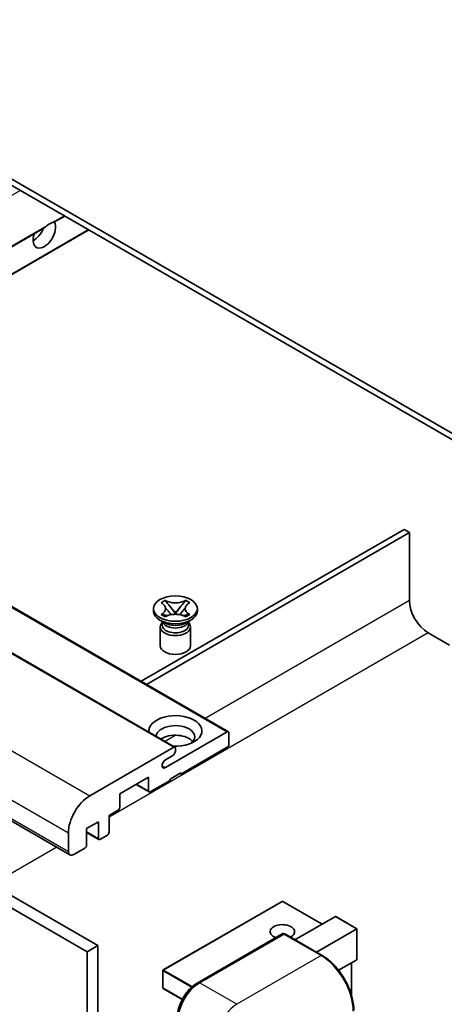
# Model space of a CAD drawing. Units: millimetres. Extents: x 2 to 10629, y 0 to 1264.
# Drawn here: x 202 to 258, y 552 to 682 of the extents above; entities that cross this region are included whole.
import ezdxf

# ---------------------------------------------------------------- set-up
doc = ezdxf.new("R2010")
doc.units = ezdxf.units.MM
doc.layers.add('Visible (ISO)', color=7, linetype='Continuous', lineweight=35)
doc.layers.add('Visible Narrow (ISO)', color=7, linetype='Continuous', lineweight=25)

msp = doc.modelspace()

# ---------------------------------------------------------------- linework, layer by layer
at = {"layer": 'Visible (ISO)'}
for p, q in [((268.3488, 621.6268), (164.0506, 681.8435)), ((268.3488, 620.8103), (164.0506, 681.027)), ((206.2494, 655.1153), (207.5901, 655.8894)), ((159.3826, 628.0568), (204.8125, 654.2857)), ((162.5646, 626.2196), (210.7721, 654.0523)), ((135.1738, 642.0337), (229.219, 587.7367)), ((128.1027, 639.9925), (222.148, 585.6954)), ((114.2299, 625.7619), (208.2751, 571.4648)), ((252.4389, 614.4825), (217.6664, 594.4066)), ((253.146, 614.0742), (252.4389, 614.4825)), ((116.4976, 612.9516), (210.5428, 558.6545)), ((117.9118, 613.7681), (211.957, 559.471)), ((218.3735, 593.9983), (253.146, 614.0742)), ((253.146, 614.0742), (253.146, 605.0928)), ((220.3127, 604.7934), (220.8548, 605.1064)), ((220.8548, 605.1064), (220.909, 605.0751)), ((220.8548, 605.1064), (220.917, 605.0262)), ((223.5032, 605.0262), (223.5654, 605.1064)), ((223.5112, 605.0751), (223.5654, 605.1064)), ((223.5654, 605.1064), (224.1075, 604.7934)), ((219.3101, 603.6843), (219.3101, 604.0109)), ((220.3669, 604.7621), (220.3127, 604.7934)), ((221.471, 604.3119), (222.2094, 603.3599)), ((222.2108, 603.3599), (222.9492, 604.3119)), ((224.1075, 604.7934), (224.0533, 604.7621)), ((225.1101, 603.6843), (225.1101, 604.0109)), ((220.7959, 602.133), (220.1595, 602.5004)), ((220.3127, 603.2284), (220.3669, 603.2597)), ((220.8548, 602.9155), (220.3127, 603.2284)), ((220.3127, 603.2284), (220.3748, 603.2201)), ((220.909, 602.9468), (220.8548, 602.9155)), ((220.9289, 603.1455), (221.2509, 603.1021)), ((222.0258, 603.2526), (222.2101, 603.359)), ((222.2101, 603.3594), (222.2101, 603.359)), ((222.2101, 603.359), (222.3944, 603.2526)), ((223.1693, 603.1021), (223.4913, 603.1455)), ((223.5654, 602.9155), (223.5112, 602.9468)), ((224.1075, 603.2284), (223.5654, 602.9155)), ((223.6243, 602.133), (224.2607, 602.5004)), ((224.0453, 603.2201), (224.1075, 603.2284)), ((224.0533, 603.2597), (224.1075, 603.2284)), ((220.2101, 601.5921), (220.2101, 599.1119)), ((220.5543, 602.1454), (220.4517, 602.3317)), ((220.4726, 602.2937), (220.4726, 601.8064)), ((223.8659, 602.1454), (223.9685, 602.3317)), ((223.9476, 602.2937), (223.9476, 601.8064)), ((224.2101, 601.5921), (224.2101, 599.1119)), ((255.6209, 600.8062), (258.4493, 599.1732)), ((220.8843, 582.9963), (229.069, 587.7218)), ((229.2812, 587.5993), (229.2812, 586.048)), ((210.8964, 579.2711), (221.998, 585.6806)), ((229.069, 585.6806), (222.9172, 582.1288)), ((221.8565, 584.5783), (220.8843, 584.017)), ((222.2101, 585.5581), (222.2101, 585.1907)), ((218.6745, 581.7206), (214.8562, 579.516)), ((218.6745, 579.9243), (218.6745, 581.7206)), ((222.9172, 582.2921), (221.503, 581.4756)), ((222.7758, 582.2105), (222.9172, 582.1288)), ((222.9172, 582.1288), (222.9172, 582.2921)), ((217.031, 580.7717), (218.7367, 579.7869)), ((221.503, 581.3123), (218.8867, 579.8018)), ((221.503, 581.4756), (221.503, 581.3123)), ((214.8562, 579.516), (214.8562, 577.7197)), ((214.644, 577.3523), (213.442, 576.6583)), ((213.442, 576.6583), (213.442, 574.4537)), ((212.0277, 575.8418), (210.4721, 574.9436)), ((212.0277, 573.6373), (212.0277, 575.8418)), ((208.0679, 571.9226), (208.0679, 574.3721)), ((210.4721, 574.9436), (210.4721, 572.7391)), ((210.4721, 574.4339), (212.0899, 573.4999)), ((213.2298, 574.0863), (212.2399, 573.5148)), ((210.26, 572.3717), (208.7751, 571.5144)), ((236.3022, 565.3139), (220.6044, 556.2508)), ((241.6141, 562.3049), (236.4022, 565.3139)), ((238.0164, 560.2277), (243.3526, 563.3086)), ((246.2103, 561.6925), (243.4233, 563.3016)), ((225.0903, 554.5232), (236.404, 561.0552)), ((236.529, 561.002), (225.3921, 554.5721)), ((236.5254, 561.0407), (236.5644, 561.0183)), ((241.6037, 558.1566), (236.654, 561.0144)), ((240.8449, 558.5948), (246.181, 561.6756)), ((246.181, 561.6756), (246.2103, 561.6925)), ((246.2103, 561.6925), (246.2103, 557.6578)), ((211.957, 559.471), (210.5428, 558.6545)), ((210.5428, 558.6545), (210.5428, 494.9678)), ((211.957, 559.471), (211.957, 495.7843)), ((246.181, 557.5931), (243.7771, 556.2052)), ((245.5032, 557.2018), (245.5032, 552.8466)), ((220.5544, 556.1642), (220.5544, 553.878)), ((223.107, 552.3466), (220.6044, 553.7914))]:
    msp.add_line(p, q, dxfattribs=at)
for centre, start, end in [((236.3522, 565.2273), 60, 120), ((220.6544, 556.1642), 120, 180), ((220.6544, 553.878), 180, 240)]:
    msp.add_arc(centre, 0.1, start, end, dxfattribs=at)
for centre, major_axis, start_param, end_param in [((204.886, 653.5723), (1.05, 1.8187), 1.89967508, 5.95827663), ((205.5931, 653.164), (1.05, 1.8187), 0.56674497, 1.00405136), ((203.4718, 654.3888), (1.05, 1.8187), 3.88043833, 4.9607944), ((255.6209, 603.6639), (1.75, -3.0311), 3.92699082, 5.49778714), ((222.2101, 603.6843), (-2.9, 0), 0, 3.14159265), ((222.2101, 601.5921), (-2, 0), 5.76506171, 9.94290156), ((222.2101, 601.8064), (-1.7375, 0), 0, 2.35619449), ((222.2101, 602.4494), (1.7375, 0), 3.44947975, 5.97529822), ((222.2101, 602.9495), (-2, 0), 0.78539816, 2.35619449), ((222.2101, 601.8064), (1.7375, 0), 5.49778714, 6.28318531), ((222.2101, 599.1119), (-2, 0), 0, 3.14159265), ((222.2101, 587.8443), (-3.5, 0), 1.4859354, 6.36804624), ((222.2101, 587.0686), (2.55, 0), 5.6701034, 9.38273142), ((222.2101, 585.8031), (-2.55, 0), 3.585875, 5.56675786), ((229.069, 587.4769), (0.15, 0.2598), 5.49778714, 7.06858347), ((221.998, 585.4356), (0.15, 0.2598), 5.49778714, 7.06858347), ((229.069, 585.9255), (-0.15, -0.2598), 0.78539816, 2.35619449), ((221.8565, 584.9866), (-0.25, -0.433), 0.78539816, 2.35619449), ((220.8843, 583.5067), (-0.3125, -0.5413), 3.92699082, 7.06858347), ((210.8964, 576.0051), (2, 3.4641), 0.78539816, 2.35619449), ((218.8867, 580.0468), (-0.15, -0.2598), 5.49778714, 7.06858347), ((214.644, 577.5973), (-0.15, -0.2598), 0.78539816, 2.35619449), ((213.2298, 574.3313), (-0.15, -0.2598), 0.78539816, 2.35619449), ((210.26, 572.6166), (-0.15, -0.2598), 0.78539816, 2.35619449), ((212.2399, 573.7597), (-0.15, -0.2598), 5.49778714, 7.06858347), ((208.7751, 572.3309), (-0.5, -0.866), 5.49778714, 7.06858347), ((236.3522, 561.3082), (-1.621, 0), 2.26572777, 7.28396894), ((243.4233, 563.1861), (0.0707, -0.1225), 2.35619449, 3.14159265), ((236.529, 560.8387), (-0.125, 0.2165), 6.14128825, 6.28318531), ((236.529, 560.7978), (0.125, 0.2165), 0, 0.78539816), ((246.1103, 557.7156), (-0.0707, 0.1225), 3.14159265, 3.92699082), ((225.3921, 551.3061), (-2, -3.4641), 3.92699082, 5.49778714)]:
    msp.add_ellipse(centre, major_axis=major_axis, ratio=0.57735027, start_param=start_param, end_param=end_param, dxfattribs=at)
msp.add_ellipse((222.2101, 604.0109), major_axis=(2.9, 0), ratio=0.57735027, dxfattribs=at)
for points, knots in [([(204.8125, 654.2858), (204.8186, 654.2892), (204.8245, 654.2927), (204.9018, 654.3399), (204.9793, 654.4023), (205.1172, 654.5188), (205.1939, 654.5876), (205.271, 654.6519)], [-0.2297186485, -0.2297186485, -0.2297186485, -0.2297186485, -0.2277259033, -0.2277259033, -0.2025498125, -0.2025498125, -0.1716905209, -0.1716905209, -0.1716905209, -0.1716905209]), ([(205.9152, 655.0238), (205.9922, 655.0485), (206.0648, 655.0659), (206.1711, 655.0904), (206.2199, 655.1009), (206.2458, 655.1133), (206.2476, 655.1143), (206.2493, 655.1153)], [-0.0853709179, -0.0853709179, -0.0853709179, -0.0853709179, -0.0545116262, -0.0545116262, -0.0293355354, -0.0293355354, -0.0273427902, -0.0273427902, -0.0273427902, -0.0273427902]), ([(220.3669, 604.7621), (220.5387, 604.6629), (220.6748, 604.5451), (220.8609, 604.2841), (220.908, 604.1433), (220.9036, 603.8648), (220.8559, 603.7298), (220.6729, 603.4751), (220.5375, 603.3582), (220.3669, 603.2597)], [0, 0, 0, 0, 0.072885793, 0.072885793, 0.146658287, 0.146658287, 0.217581823, 0.217581823, 0.289952455, 0.289952455, 0.289952455, 0.289952455]), ([(220.8941, 604.1308), (220.8988, 604.1238), (220.9046, 604.1156), (220.9183, 604.0965), (220.9266, 604.0853), (220.9466, 604.0589), (220.9587, 604.0433), (220.9912, 604.0021), (221.0123, 603.9763), (221.0751, 603.9003), (221.1175, 603.8504), (221.2725, 603.669), (221.3859, 603.5394), (221.5287, 603.3493), (221.5659, 603.2968), (221.6059, 603.2289), (221.6135, 603.2154), (221.6205, 603.2019)], [0.066291801, 0.066291801, 0.066291801, 0.066291801, 0.070187519, 0.070187519, 0.074729259, 0.074729259, 0.080731294, 0.080731294, 0.090656636, 0.090656636, 0.110328674, 0.110328674, 0.162837598, 0.162837598, 0.181946023, 0.181946023, 0.186576357, 0.186576357, 0.186576357, 0.186576357]), ([(223.5112, 605.0751), (223.3394, 604.9759), (223.1352, 604.8973), (222.6832, 604.7899), (222.4393, 604.7627), (221.957, 604.7652), (221.7232, 604.7928), (221.2821, 604.8984), (221.0796, 604.9766), (220.909, 605.0751)], [0, 0, 0, 0, 0.072885793, 0.072885793, 0.146658287, 0.146658287, 0.217581823, 0.217581823, 0.289952455, 0.289952455, 0.289952455, 0.289952455]), ([(221.471, 604.3119), (221.4095, 604.3912), (221.3512, 604.4688), (221.2136, 604.6498), (221.1578, 604.7221), (221.0182, 604.8984), (220.9675, 604.9611), (220.917, 605.0262)], [0, 0, 0, 0, 0.0306367579, 0.0306367579, 0.0633579056, 0.0633579056, 0.093091513, 0.093091513, 0.093091513, 0.093091513]), ([(222.7997, 603.2019), (222.8, 603.2026), (222.8004, 603.2032), (222.8158, 603.2327), (222.833, 603.2611), (222.8823, 603.3367), (222.9162, 603.3829), (223.0268, 603.5268), (223.1068, 603.621), (223.245, 603.783), (223.3033, 603.8507), (223.3826, 603.9455), (223.4042, 603.9717), (223.4393, 604.0152), (223.4531, 604.0326), (223.4802, 604.0675), (223.4937, 604.0854), (223.5114, 604.1097), (223.517, 604.1176), (223.5233, 604.1268), (223.5248, 604.1289), (223.5261, 604.1308)], [0.018093213, 0.018093213, 0.018093213, 0.018093213, 0.018320555, 0.018320555, 0.028222973, 0.028222973, 0.045383463, 0.045383463, 0.082990685, 0.082990685, 0.109990992, 0.109990992, 0.120123365, 0.120123365, 0.126810052, 0.126810052, 0.133730941, 0.133730941, 0.137307073, 0.137307073, 0.138410721, 0.138410721, 0.138410721, 0.138410721]), ([(223.5032, 605.0262), (223.4472, 604.954), (223.3886, 604.882), (223.2402, 604.6936), (223.1878, 604.6253), (223.0539, 604.4488), (223.0035, 604.382), (222.9492, 604.3119)], [0, 0, 0, 0, 0.0279076229, 0.0279076229, 0.0541181619, 0.0541181619, 0.0746286333, 0.0746286333, 0.0746286333, 0.0746286333]), ([(224.0533, 603.2597), (223.8815, 603.3589), (223.7454, 603.4768), (223.5593, 603.7378), (223.5122, 603.8786), (223.5166, 604.157), (223.5642, 604.292), (223.7473, 604.5467), (223.8827, 604.6636), (224.0533, 604.7621)], [0, 0, 0, 0, 0.072885793, 0.072885793, 0.146658287, 0.146658287, 0.217581823, 0.217581823, 0.289952455, 0.289952455, 0.289952455, 0.289952455]), ([(220.9289, 603.1455), (220.8674, 603.1538), (220.8065, 603.1626), (220.665, 603.1824), (220.6089, 603.1901), (220.4732, 603.2075), (220.4254, 603.2133), (220.3748, 603.2201)], [0, 0, 0, 0, 0.0306367579, 0.0306367579, 0.0633579056, 0.0633579056, 0.093091513, 0.093091513, 0.093091513, 0.093091513]), ([(220.909, 602.9468), (221.0808, 603.0459), (221.2849, 603.1245), (221.737, 603.232), (221.9808, 603.2591), (222.4631, 603.2566), (222.6969, 603.2291), (223.1381, 603.1234), (223.3406, 603.0452), (223.5112, 602.9468)], [0, 0, 0, 0, 0.072885793, 0.072885793, 0.146658287, 0.146658287, 0.217581823, 0.217581823, 0.289952455, 0.289952455, 0.289952455, 0.289952455]), ([(222.2101, 603.3594), (222.2101, 603.3594), (222.21, 603.3594), (222.2099, 603.3594), (222.2099, 603.3594), (222.2097, 603.3595), (222.2097, 603.3596), (222.2096, 603.3596), (222.2096, 603.3597), (222.2095, 603.3597), (222.2095, 603.3597), (222.2095, 603.3598), (222.2094, 603.3598), (222.2094, 603.3598), (222.2094, 603.3598), (222.2094, 603.3598), (222.2094, 603.3598), (222.2094, 603.3599), (222.2094, 603.3599), (222.2094, 603.3599), (222.2094, 603.3599), (222.2094, 603.3599)], [0.0000813589658, 0.0000813589658, 0.0000813589658, 0.0000813589658, 0.0000886547804, 0.0000886547804, 0.0001116313423, 0.0001116313423, 0.0001345645454, 0.0001345645454, 0.0001458173852, 0.0001458173852, 0.0001568303456, 0.0001568303456, 0.000162226718, 0.000162226718, 0.0001648942266, 0.0001648942266, 0.0001675401949, 0.0001675401949, 0.0001688548644, 0.0001688548644, 0.0001712783269, 0.0001712783269, 0.0001712783269, 0.0001712783269]), ([(222.2108, 603.3599), (222.2108, 603.3599), (222.2108, 603.3599), (222.2107, 603.3598), (222.2107, 603.3598), (222.2107, 603.3598), (222.2107, 603.3598), (222.2107, 603.3597), (222.2107, 603.3597), (222.2106, 603.3597), (222.2106, 603.3597), (222.2105, 603.3596), (222.2105, 603.3596), (222.2104, 603.3595), (222.2104, 603.3595), (222.2102, 603.3594), (222.2102, 603.3594), (222.2101, 603.3594)], [0, 0, 0, 0, 0.0000052612573, 0.0000052612573, 0.0000106101267, 0.0000106101267, 0.0000160401592, 0.0000160401592, 0.0000215441929, 0.0000215441929, 0.0000327423002, 0.0000327423002, 0.0000441350315, 0.0000441350315, 0.0000671979136, 0.0000671979136, 0.0000901023593, 0.0000901023593, 0.0000901023593, 0.0000901023593]), ([(224.0453, 603.2201), (223.9893, 603.2125), (223.9344, 603.206), (223.7892, 603.1871), (223.7361, 603.1798), (223.598, 603.1603), (223.5456, 603.1528), (223.4913, 603.1455)], [0, 0, 0, 0, 0.0279076229, 0.0279076229, 0.0541181619, 0.0541181619, 0.0746286333, 0.0746286333, 0.0746286333, 0.0746286333]), ([(236.5254, 561.0407), (236.5001, 561.0554), (236.4749, 561.0649), (236.442, 561.0669), (236.4323, 561.0659), (236.4229, 561.0632)], [0.1703131202, 0.1703131202, 0.1703131202, 0.1703131202, 0.1810677517, 0.1810677517, 0.1858570013, 0.1858570013, 0.1858570013, 0.1858570013]), ([(245.7946, 550.8978), (245.7946, 551.4121), (245.7243, 551.9617), (245.4529, 553.0829), (245.2518, 553.6543), (244.7384, 554.7667), (244.4261, 555.3075), (243.7195, 556.3083), (243.3252, 556.7681), (242.49, 557.5638), (242.0492, 557.8995), (241.6037, 558.1566)], [1.57079633, 1.57079633, 1.57079633, 1.57079633, 1.88495559, 1.88495559, 2.19911486, 2.19911486, 2.51327412, 2.51327412, 2.82743339, 2.82743339, 3.14159265, 3.14159265, 3.14159265, 3.14159265]), ([(222.4551, 549.9589), (222.4551, 550.2851), (222.4996, 550.6317), (222.6703, 551.3369), (222.7965, 551.6954), (223.1184, 552.3929), (223.3141, 552.7317), (223.7571, 553.3592), (224.0045, 553.6478), (224.5298, 554.1482), (224.8078, 554.3601), (225.0903, 554.5232)], [3.14159265, 3.14159265, 3.14159265, 3.14159265, 3.45575192, 3.45575192, 3.76991118, 3.76991118, 4.08407045, 4.08407045, 4.39822972, 4.39822972, 4.71238898, 4.71238898, 4.71238898, 4.71238898])]:
    msp.add_open_spline(points, degree=3, knots=knots, dxfattribs=at)
at = {"layer": 'Visible Narrow (ISO)'}
for p, q in [((153.4965, 631.4551), (201.704, 659.2877)), ((205.9152, 655.0238), (207.5023, 655.9401)), ((159.2947, 628.1075), (205.271, 654.6519)), ((162.4767, 626.2704), (210.6842, 654.103)), ((135.0238, 642.0188), (229.069, 587.7218)), ((127.9527, 639.9776), (221.998, 585.6806)), ((116.8512, 633.5681), (210.8964, 579.2711)), ((114.0227, 628.6691), (208.0679, 574.3721)), ((114.0227, 626.2196), (208.0679, 571.9226)), ((253.146, 605.0928), (226.1517, 589.5076)), ((255.6209, 600.8062), (213.442, 576.4542)), ((222.2841, 587.2747), (220.8484, 586.4457)), ((220.4423, 583.2515), (220.8843, 582.9963)), ((217.1189, 580.8224), (218.6745, 579.9243)), ((210.4721, 574.5354), (212.0277, 573.6373)), ((206.5376, 572.4679), (197.9917, 567.5339)), ((220.6544, 556.2459), (236.3522, 565.309)), ((236.3522, 565.309), (241.5848, 562.288)), ((243.3526, 563.3086), (246.181, 561.6756)), ((225.2153, 554.5108), (236.5254, 561.0407)), ((236.529, 561.002), (241.4787, 558.1442)), ((246.181, 561.6756), (246.181, 557.5931)), ((241.4787, 558.1442), (230.3418, 551.7143)), ((245.4739, 557.1848), (245.4739, 552.9473)), ((220.5837, 556.1234), (224.3324, 553.9591)), ((220.5837, 553.8372), (220.5837, 556.1234)), ((224.4435, 554.0583), (220.6544, 556.2459)), ((225.2153, 554.5108), (225.254, 554.4885)), ((230.3418, 551.7143), (225.3921, 554.5721)), ((223.1208, 552.3725), (220.5837, 553.8372))]:
    msp.add_line(p, q, dxfattribs=at)
for centre, major_axis, start_param, end_param in [((236.3522, 565.2273), (-0.05, 0.0866), 5.49778714, 6.28318531), ((236.3522, 565.2273), (0.05, 0.0866), 0, 0.78539816), ((241.4787, 557.9401), (0.125, 0.2165), 0, 0.78539816), ((241.4787, 553.2453), (3, -5.1962), 0.78539816, 2.35619449), ((220.6544, 556.1642), (-0.1, 0), 0, 0.78539816), ((220.6544, 556.1642), (0.05, 0.0866), 0.78539816, 2.35619449), ((220.6544, 556.1642), (-0.05, 0.0866), 5.49778714, 6.28318531), ((225.2153, 551.4081), (1.9, 3.2909), 0.78539816, 2.35619449), ((225.2153, 554.3067), (-0.125, 0.2165), 5.49778714, 6.28318531), ((220.6544, 553.878), (-0.1, 0), 0, 0.78539816), ((220.6544, 553.878), (-0.05, -0.0866), 5.49778714, 6.28318531), ((230.3418, 548.4483), (2, 3.4641), 0.78539816, 2.35619449)]:
    msp.add_ellipse(centre, major_axis=major_axis, ratio=0.57735027, start_param=start_param, end_param=end_param, dxfattribs=at)
for points in [[(220.909, 605.0751), (220.909, 605.0603), (220.9117, 605.044), (220.917, 605.0262)], [(223.5032, 605.0262), (223.5084, 605.044), (223.5112, 605.0603), (223.5112, 605.0751)], [(220.3669, 603.2597), (220.3669, 603.245), (220.3696, 603.2318), (220.3748, 603.2201)], [(224.0453, 603.2201), (224.0505, 603.2318), (224.0533, 603.245), (224.0533, 603.2597)]]:
    msp.add_open_spline(points, degree=3, dxfattribs=at)
for points, knots in [([(221.471, 604.3119), (221.5002, 604.2805), (221.5297, 604.2488), (221.6527, 604.117), (221.7461, 604.0168), (221.9176, 603.8254), (221.9956, 603.7341), (222.1207, 603.5694), (222.1678, 603.4959), (222.2031, 603.4074), (222.2093, 603.3819), (222.2094, 603.3599)], [0.0131561284, 0.0131561284, 0.0131561284, 0.0131561284, 0.0185155629, 0.0185155629, 0.0355041993, 0.0355041993, 0.0524928356, 0.0524928356, 0.069481472, 0.069481472, 0.0775447191, 0.0775447191, 0.0775447191, 0.0775447191]), ([(222.2108, 603.3599), (222.2109, 603.3819), (222.217, 603.4074), (222.2523, 603.4959), (222.2994, 603.5694), (222.4246, 603.7341), (222.5026, 603.8254), (222.674, 604.0168), (222.7675, 604.117), (222.8905, 604.2488), (222.9199, 604.2805), (222.9492, 604.3119)], [-0.0775447191, -0.0775447191, -0.0775447191, -0.0775447191, -0.069481472, -0.069481472, -0.0524928356, -0.0524928356, -0.0355041993, -0.0355041993, -0.0185155629, -0.0185155629, -0.0131561284, -0.0131561284, -0.0131561284, -0.0131561284]), ([(220.9289, 603.1455), (220.9581, 603.1478), (220.9876, 603.1502), (221.1105, 603.1604), (221.204, 603.1681), (221.3565, 603.1739), (221.4186, 603.1737), (221.4723, 603.1688)], [0.0131561284, 0.0131561284, 0.0131561284, 0.0131561284, 0.0185155629, 0.0185155629, 0.0355041993, 0.0355041993, 0.0487329128, 0.0487329128, 0.0487329128, 0.0487329128]), ([(222.9478, 603.1688), (223.0016, 603.1737), (223.0637, 603.1739), (223.2162, 603.1681), (223.3096, 603.1604), (223.4326, 603.1502), (223.4621, 603.1478), (223.4913, 603.1455)], [-0.0487329128, -0.0487329128, -0.0487329128, -0.0487329128, -0.0355041993, -0.0355041993, -0.0185155629, -0.0185155629, -0.0131561284, -0.0131561284, -0.0131561284, -0.0131561284])]:
    msp.add_open_spline(points, degree=3, knots=knots, dxfattribs=at)

doc.saveas('drawing.dxf')
